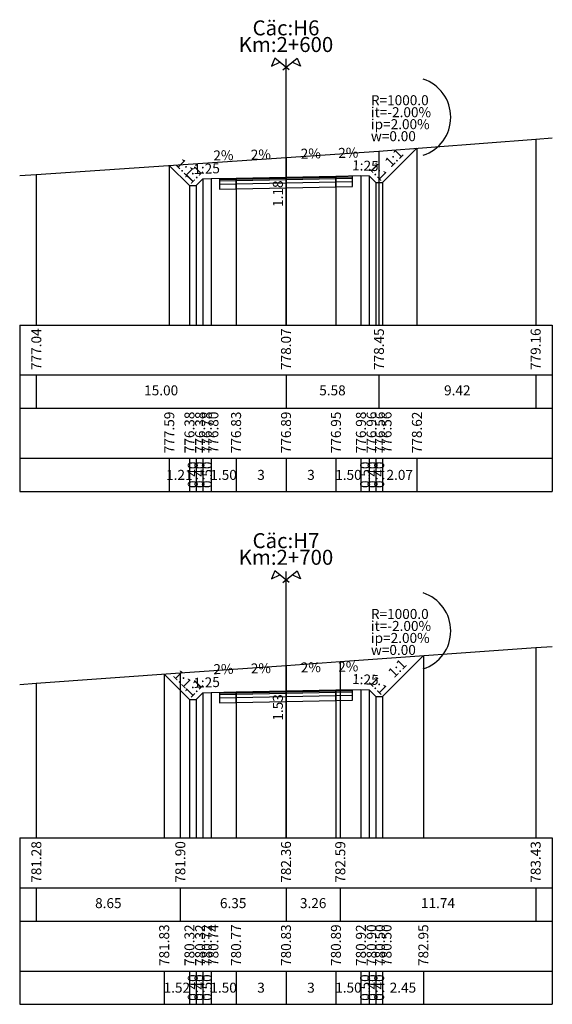
# Model space of a CAD drawing. Units: metres. Extents: x -11885 to 35813, y -2302 to 8944.
# Drawn here: x 23171 to 23203, y 5394 to 5454 of the extents above; entities that cross this region are included whole.
import ezdxf
from ezdxf.enums import TextEntityAlignment as Align

# ---------------------------------------------------------------- set-up
doc = ezdxf.new("R2010")
doc.units = ezdxf.units.M
doc.header["$LTSCALE"] = 20
doc.header["$MEASUREMENT"] = 0
for name, color, linetype in [('DAU_CO', 3, 'Continuous'), ('ENTDAUCO', 3, 'Continuous'), ('ENTTNTHIETKE', 2, 'Continuous'), ('ENTTNTHIETKE1', 2, 'Continuous'), ('ENTTNTUNHIEN', 3, 'Continuous'), ('KYHIEUSIEUCAO', 3, 'Continuous'), ('LINEDONGTN', 8, 'Continuous'), ('LINETRUCTN', 8, 'Continuous'), ('PLINEGIACOLE', 3, 'Continuous'), ('PLINEKHUONMOI', 2, 'Continuous'), ('PLINELEPHAI', 5, 'Continuous'), ('PLINELETRAI', 5, 'Continuous'), ('PLINELOPKHUON', 8, 'Continuous'), ('PLINEMATPHAI', 1, 'Continuous'), ('PLINEMATTRAI', 1, 'Continuous'), ('PLINETALUYPHAI', 1, 'Continuous'), ('PLINETALUYTRAI', 1, 'Continuous'), ('PLINETNTN', 3, 'Continuous')]:
    doc.layers.add(name, color=color, linetype=linetype)
doc.styles.get("Standard").update_dxf_attribs({"font": 'VNARIALN.TTF'})

# ---------------------------------------------------------------- blocks, each defined once
blk = doc.blocks.new('Dau_co')
at = {"layer": 'DAU_CO', "linetype": 'Continuous'}
blk.add_line((0, -2.583974230063171), (0, 0), dxfattribs=at)
for points in [[(0.9310900179877812, -3.345413765690592), (-3.365979964325415, 0.1687029240818965), (-4.405321110458364, -2.238875613950088), (-1.893835669036305, -1.035207382038875)], [(-0.9310900179877812, -3.345413765690592), (3.365979964325415, 0.1687029240818965), (4.405321110458364, -2.238875613950088), (1.893835669036305, -1.035207382038875)]]:
    blk.add_lwpolyline(points, dxfattribs=at)

msp = doc.modelspace()

# ---------------------------------------------------------------- linework, layer by layer
at = {"layer": 'ENTDAUCO'}
for p, q in [((23186.96971480516, 5435.198127840522), (23186.96971480516, 5451.198127840522)), ((23186.96971480516, 5404.398127840522), (23186.96971480516, 5420.398127840522))]:
    msp.add_line(p, q, dxfattribs=at)
at = {"layer": 'ENTTNTHIETKE'}
for p, q in [((23194.83559528162, 5445.819195254854), (23194.83559528162, 5435.198127840522)), ((23179.95560225638, 5444.787427327178), (23179.95560225638, 5435.198127840522)), ((23183.96971480516, 5444.023314778392), (23183.96971480516, 5435.198127840522)), ((23186.96971480516, 5444.083314778392), (23186.96971480516, 5435.198127840522)), ((23189.96971480516, 5444.143314778392), (23189.96971480516, 5435.198127840522)), ((23191.46971480516, 5444.173314778393), (23191.46971480516, 5435.198127840522)), ((23191.96971480516, 5444.153314778392), (23191.96971480516, 5435.198127840522)), ((23181.16971480516, 5443.573314778392), (23181.16971480516, 5435.198127840522)), ((23181.56971480516, 5443.573314778392), (23181.56971480516, 5435.198127840522)), ((23181.96971480516, 5443.973314778393), (23181.96971480516, 5435.198127840522)), ((23182.46971480516, 5443.993314778392), (23182.46971480516, 5435.198127840522)), ((23192.36971480517, 5443.753314778392), (23192.36971480517, 5435.198127840522)), ((23192.76971480516, 5443.753314778392), (23192.76971480516, 5435.198127840522)), ((23179.95560225638, 5427.198127840522), (23179.95560225638, 5425.198127840522)), ((23181.16971480516, 5427.198127840522), (23181.16971480516, 5425.198127840522)), ((23181.56971480516, 5427.198127840522), (23181.56971480516, 5425.198127840522)), ((23181.96971480516, 5427.198127840522), (23181.96971480516, 5425.198127840522)), ((23182.46971480516, 5427.198127840522), (23182.46971480516, 5425.198127840522)), ((23183.96971480516, 5427.198127840522), (23183.96971480516, 5425.198127840522)), ((23186.96971480516, 5427.198127840522), (23186.96971480516, 5425.198127840522)), ((23189.96971480516, 5427.198127840522), (23189.96971480516, 5425.198127840522)), ((23191.46971480516, 5427.198127840522), (23191.46971480516, 5425.198127840522)), ((23191.96971480516, 5427.198127840522), (23191.96971480516, 5425.198127840522)), ((23192.36971480517, 5427.198127840522), (23192.36971480517, 5425.198127840522)), ((23192.76971480516, 5427.198127840522), (23192.76971480516, 5425.198127840522)), ((23194.83559528162, 5427.198127840522), (23194.83559528162, 5425.198127840522)), ((23195.22072403457, 5415.345206177104), (23195.22072403457, 5404.398127840522)), ((23179.65149129041, 5414.232420462457), (23179.65149129041, 5404.398127840522)), ((23189.96971480516, 5413.284196947702), (23189.96971480516, 5404.398127840522)), ((23191.46971480516, 5413.314196947702), (23191.46971480516, 5404.398127840522)), ((23191.96971480516, 5413.294196947701), (23191.96971480516, 5404.398127840522)), ((23181.16971480516, 5412.714196947702), (23181.16971480516, 5404.398127840522)), ((23181.56971480516, 5412.714196947702), (23181.56971480516, 5404.398127840522)), ((23181.96971480516, 5413.114196947702), (23181.96971480516, 5404.398127840522)), ((23182.46971480516, 5413.134196947702), (23182.46971480516, 5404.398127840522)), ((23183.96971480516, 5413.164196947701), (23183.96971480516, 5404.398127840522)), ((23186.96971480516, 5413.224196947702), (23186.96971480516, 5404.398127840522)), ((23192.36971480517, 5412.894196947702), (23192.36971480517, 5404.398127840522)), ((23192.76971480516, 5412.894196947702), (23192.76971480516, 5404.398127840522)), ((23179.65149129041, 5396.398127840522), (23179.65149129041, 5394.398127840522)), ((23181.16971480516, 5396.398127840522), (23181.16971480516, 5394.398127840522)), ((23181.56971480516, 5396.398127840522), (23181.56971480516, 5394.398127840522)), ((23181.96971480516, 5396.398127840522), (23181.96971480516, 5394.398127840522)), ((23182.46971480516, 5396.398127840522), (23182.46971480516, 5394.398127840522)), ((23183.96971480516, 5396.398127840522), (23183.96971480516, 5394.398127840522)), ((23186.96971480516, 5396.398127840522), (23186.96971480516, 5394.398127840522)), ((23189.96971480516, 5396.398127840522), (23189.96971480516, 5394.398127840522)), ((23191.46971480516, 5396.398127840522), (23191.46971480516, 5394.398127840522)), ((23191.96971480516, 5396.398127840522), (23191.96971480516, 5394.398127840522)), ((23192.36971480517, 5396.398127840522), (23192.36971480517, 5394.398127840522)), ((23192.76971480516, 5396.398127840522), (23192.76971480516, 5394.398127840522)), ((23195.22072403457, 5396.398127840522), (23195.22072403457, 5394.398127840522))]:
    msp.add_line(p, q, dxfattribs=at)
for points in [[(23182.31989475118, 5444.590318377313, 0, 0.18, 0), (23182.91977478717, 5444.602315978032, 0, 0, 0), (23184.11953485915, 5444.626311179471, 0, 0, 0)], [(23184.56989475118, 5444.635318377313, 0, 0.18, 0), (23185.16977478717, 5444.647315978033, 0, 0, 0), (23186.36953485915, 5444.671311179472, 0, 0, 0)], [(23187.56989475118, 5444.695318377313, 0, 0.18, 0), (23188.16977478717, 5444.707315978032, 0, 0, 0), (23189.36953485915, 5444.731311179472, 0, 0, 0)], [(23189.81989475118, 5444.740318377312, 0, 0.18, 0), (23190.41977478717, 5444.752315978032, 0, 0, 0), (23191.61953485915, 5444.776311179472, 0, 0, 0)], [(23182.31989475118, 5413.731200546622, 0, 0.18, 0), (23182.91977478717, 5413.743198147342, 0, 0, 0), (23184.11953485915, 5413.767193348781, 0, 0, 0)], [(23184.56989475118, 5413.776200546622, 0, 0.18, 0), (23185.16977478717, 5413.788198147342, 0, 0, 0), (23186.36953485915, 5413.812193348781, 0, 0, 0)], [(23187.56989475118, 5413.836200546622, 0, 0.18, 0), (23188.16977478717, 5413.848198147342, 0, 0, 0), (23189.36953485915, 5413.872193348781, 0, 0, 0)], [(23189.81989475118, 5413.881200546622, 0, 0.18, 0), (23190.41977478717, 5413.893198147342, 0, 0, 0), (23191.61953485915, 5413.917193348781, 0, 0, 0)]]:
    msp.add_lwpolyline(points, format="xyseb", dxfattribs=at)
at = {"layer": 'ENTTNTUNHIEN'}
for p, q in [((23170.96971480516, 5435.198127840522), (23202.96971480516, 5435.198127840522)), ((23170.96971480516, 5435.198127840522), (23170.96971480516, 5425.198127840522)), ((23202.96971480516, 5435.198127840522), (23202.96971480516, 5425.198127840522)), ((23170.96971480516, 5432.198127840522), (23202.96971480516, 5432.198127840522)), ((23171.96971480516, 5432.198127840522), (23171.96971480516, 5430.198127840522)), ((23186.96971480516, 5432.198127840522), (23186.96971480516, 5430.198127840522)), ((23192.55371480516, 5432.198127840522), (23192.55371480516, 5430.198127840522)), ((23201.96971480516, 5432.198127840522), (23201.96971480516, 5430.198127840522)), ((23170.96971480516, 5430.198127840522), (23202.96971480516, 5430.198127840522)), ((23170.96971480516, 5427.198127840522), (23202.96971480516, 5427.198127840522)), ((23170.96971480516, 5425.198127840522), (23202.96971480516, 5425.198127840522)), ((23170.96971480516, 5404.398127840522), (23202.96971480516, 5404.398127840522)), ((23170.96971480516, 5404.398127840522), (23170.96971480516, 5394.398127840522)), ((23202.96971480516, 5404.398127840522), (23202.96971480516, 5394.398127840522)), ((23170.96971480516, 5401.398127840522), (23202.96971480516, 5401.398127840522)), ((23171.96971480516, 5401.398127840522), (23171.96971480516, 5399.398127840522)), ((23180.62071480517, 5401.398127840522), (23180.62071480517, 5399.398127840522)), ((23186.96971480516, 5401.398127840522), (23186.96971480516, 5399.398127840522)), ((23190.23171480516, 5401.398127840522), (23190.23171480516, 5399.398127840522)), ((23201.96971480516, 5401.398127840522), (23201.96971480516, 5399.398127840522)), ((23170.96971480516, 5399.398127840522), (23202.96971480516, 5399.398127840522)), ((23170.96971480516, 5396.398127840522), (23202.96971480516, 5396.398127840522)), ((23170.96971480516, 5394.398127840522), (23202.96971480516, 5394.398127840522))]:
    msp.add_line(p, q, dxfattribs=at)
at = {"layer": 'KYHIEUSIEUCAO'}
for centre in [(23194.46971480516, 5447.683314778392), (23194.46971480516, 5416.824196947702)]:
    msp.add_arc(centre, 2.4, 288, 72, dxfattribs=at)
at = {"layer": 'LINEDONGTN'}
for p, q in [((23201.96971480516, 5446.360276890026), (23201.96971480516, 5435.198127840522)), ((23186.96971480516, 5445.268127840522), (23186.96971480516, 5435.198127840522)), ((23192.55371480516, 5445.646127840522), (23192.55371480516, 5435.198127840522)), ((23171.96971480516, 5444.240127840522), (23171.96971480516, 5435.198127840522)), ((23201.96971480516, 5415.825546121619), (23201.96971480516, 5404.398127840522)), ((23186.96971480516, 5414.758127840521), (23186.96971480516, 5404.398127840522)), ((23190.23171480516, 5414.990127840521), (23190.23171480516, 5404.398127840522)), ((23180.62071480517, 5414.302127840522), (23180.62071480517, 5404.398127840522)), ((23171.96971480516, 5413.679940575713), (23171.96971480516, 5404.398127840522))]:
    msp.add_line(p, q, dxfattribs=at)
at = {"layer": 'LINETRUCTN'}
for points in [[(23186.96971480516, 5445.268127840522), (23186.96971480516, 5435.198127840522), (23201.96981480516, 5435.198127840522)], [(23186.96971480516, 5414.758127840521), (23186.96971480516, 5404.398127840522), (23201.96981480516, 5404.398127840522)]]:
    msp.add_lwpolyline(points, dxfattribs=at)
at = {"layer": 'PLINEGIACOLE'}
for points in [[(23182.96971480516, 5444.003314778392), (23182.96971480516, 5443.363314778392), (23183.96971480516, 5443.383314778392), (23183.96971480516, 5444.023314778392)], [(23189.96971480516, 5444.143314778392), (23189.96971480516, 5443.503314778392), (23190.96971480516, 5443.523314778392), (23190.96971480516, 5444.163314778392)], [(23189.96971480516, 5413.284196947702), (23189.96971480516, 5412.644196947702), (23190.96971480516, 5412.664196947702), (23190.96971480516, 5413.304196947702)], [(23182.96971480516, 5413.144196947702), (23182.96971480516, 5412.504196947702), (23183.96971480516, 5412.524196947701), (23183.96971480516, 5413.164196947701)]]:
    msp.add_lwpolyline(points, dxfattribs=at)
at = {"layer": 'PLINEKHUONMOI'}
for points in [[(23183.96971480516, 5444.023314778392), (23183.96971480516, 5443.383314778392), (23186.96971480516, 5443.443314778392), (23189.96971480516, 5443.503314778392), (23189.96971480516, 5444.143314778392)], [(23183.96971480516, 5413.164196947701), (23183.96971480516, 5412.524196947701), (23186.96971480516, 5412.584196947701), (23189.96971480516, 5412.644196947702), (23189.96971480516, 5413.284196947702)]]:
    msp.add_lwpolyline(points, dxfattribs=at)
at = {"layer": 'PLINELEPHAI'}
for points in [[(23189.96971480516, 5444.143314778392), (23191.46971480516, 5444.173314778393)], [(23189.96971480516, 5413.284196947702), (23191.46971480516, 5413.314196947702)]]:
    msp.add_lwpolyline(points, dxfattribs=at)
at = {"layer": 'PLINELETRAI'}
for points in [[(23182.46971480516, 5443.993314778392), (23183.96971480516, 5444.023314778392)], [(23182.46971480516, 5413.134196947702), (23183.96971480516, 5413.164196947701)]]:
    msp.add_lwpolyline(points, dxfattribs=at)
at = {"layer": 'PLINELOPKHUON'}
for points in [[(23183.96971480516, 5443.963314778392), (23186.96971480516, 5444.023314778392), (23189.96971480516, 5444.083314778391)], [(23183.96971480516, 5443.883314778392), (23186.96971480516, 5443.943314778392), (23189.96971480516, 5444.003314778392)], [(23189.96971480516, 5444.083314778391), (23190.96971480516, 5444.103314778392)], [(23189.96971480516, 5444.003314778392), (23190.96971480516, 5444.023314778392)], [(23182.96971480516, 5443.943314778392), (23183.96971480516, 5443.963314778392)], [(23182.96971480516, 5443.863314778392), (23183.96971480516, 5443.883314778392)], [(23182.96971480516, 5443.663314778392), (23183.96971480516, 5443.683314778392)], [(23183.96971480516, 5443.683314778392), (23186.96971480516, 5443.743314778392), (23189.96971480516, 5443.803314778392)], [(23189.96971480516, 5443.803314778392), (23190.96971480516, 5443.823314778392)], [(23189.96971480516, 5413.224196947702), (23190.96971480516, 5413.244196947702)], [(23182.96971480516, 5413.084196947701), (23183.96971480516, 5413.104196947701)], [(23182.96971480516, 5413.004196947702), (23183.96971480516, 5413.024196947701)], [(23182.96971480516, 5412.804196947702), (23183.96971480516, 5412.824196947701)], [(23183.96971480516, 5413.104196947701), (23186.96971480516, 5413.164196947701), (23189.96971480516, 5413.224196947702)], [(23183.96971480516, 5413.024196947701), (23186.96971480516, 5413.084196947701), (23189.96971480516, 5413.144196947702)], [(23183.96971480516, 5412.824196947701), (23186.96971480516, 5412.884196947702), (23189.96971480516, 5412.944196947702)], [(23189.96971480516, 5413.144196947702), (23190.96971480516, 5413.164196947702)], [(23189.96971480516, 5412.944196947702), (23190.96971480516, 5412.964196947702)]]:
    msp.add_lwpolyline(points, dxfattribs=at)
at = {"layer": 'PLINEMATPHAI'}
for points in [[(23186.96971480516, 5444.083314778392), (23189.96971480516, 5444.143314778392)], [(23186.96971480516, 5413.224196947702), (23189.96971480516, 5413.284196947702)]]:
    msp.add_lwpolyline(points, dxfattribs=at)
at = {"layer": 'PLINEMATTRAI'}
for points in [[(23183.96971480516, 5444.023314778392), (23186.96971480516, 5444.083314778392)], [(23183.96971480516, 5413.164196947701), (23186.96971480516, 5413.224196947702)]]:
    msp.add_lwpolyline(points, dxfattribs=at)
at = {"layer": 'PLINETALUYPHAI'}
for points in [[(23191.46971480516, 5444.173314778393), (23191.96971480516, 5444.153314778392), (23192.36971480517, 5443.753314778392), (23192.76971480516, 5443.753314778392), (23194.83559528162, 5445.819195254854)], [(23191.46971480516, 5413.314196947702), (23191.96971480516, 5413.294196947701), (23192.36971480517, 5412.894196947702), (23192.76971480516, 5412.894196947702), (23195.22072403457, 5415.345206177104)]]:
    msp.add_lwpolyline(points, dxfattribs=at)
at = {"layer": 'PLINETALUYTRAI'}
for points in [[(23179.95560225638, 5444.787427327178), (23181.16971480516, 5443.573314778392), (23181.56971480516, 5443.573314778392), (23181.96971480516, 5443.973314778393), (23182.46971480516, 5443.993314778392)], [(23179.65149129041, 5414.232420462457), (23181.16971480516, 5412.714196947702), (23181.56971480516, 5412.714196947702), (23181.96971480516, 5413.114196947702), (23182.46971480516, 5413.134196947702)]]:
    msp.add_lwpolyline(points, dxfattribs=at)
at = {"layer": 'PLINETNTN'}
for points in [[(23170.97205497376, 5444.171754886744), (23171.96971480516, 5444.240127840522), (23186.96971480516, 5445.268127840522), (23192.55371480516, 5445.646127840522), (23201.96971480516, 5446.360276890026), (23202.96685098269, 5446.4359038923)], [(23170.97229111903, 5413.608205017381), (23171.96971480516, 5413.679940575713), (23180.62071480517, 5414.302127840522), (23186.96971480516, 5414.758127840521), (23190.23171480516, 5414.990127840521), (23201.96971480516, 5415.825546121619), (23202.9671916519, 5415.89653865806)]]:
    msp.add_lwpolyline(points, dxfattribs=at)

# ---------------------------------------------------------------- block references
at = {"layer": 'ENTDAUCO', "color": 0, "linetype": 'Continuous', "xscale": 0.2, "yscale": 0.2, "zscale": 0.2}
for p in [(23186.96971480516, 5451.198127840522), (23186.96971480516, 5420.398127840522)]:
    msp.add_blockref('Dau_co', p, dxfattribs=at)

# ---------------------------------------------------------------- texts
at = {"layer": 'ENTDAUCO'}
for s, p in [('Cäc:H6', (23186.96971480516, 5452.598127840522)), ('Km:2+600', (23186.96971480516, 5451.598127840522)), ('Cäc:H7', (23186.96971480516, 5421.798127840521)), ('Km:2+700', (23186.96971480516, 5420.798127840521))]:
    msp.add_text(s, height=0.9000000000000001, dxfattribs=at).set_placement(p, align=Align.CENTER)
at = {"layer": 'ENTTNTHIETKE'}
for rotation, p in [(1.14576283816538, (23188.46971480516, 5445.013314778392)), (1.145762838200106, (23190.71971480516, 5445.058314778392)), (1.14576283816538, (23183.21971480516, 5444.908314778392)), (1.145762838182743, (23185.46971480516, 5444.953314778392)), (1.14576283816538, (23183.21971480516, 5414.049196947702)), (1.145762838182743, (23185.46971480516, 5414.094196947702)), (1.145762838182743, (23188.46971480516, 5414.154196947702)), (1.14576283816538, (23190.71971480516, 5414.199196947702))]:
    msp.add_text('2%', height=0.6000000000000001, rotation=rotation, dxfattribs=at).set_placement(p, align=Align.BOTTOM_CENTER)
for s, p in [('1.18', (23186.96971480516, 5443.883314778393)), ('1.53', (23186.96971480516, 5413.024196947702))]:
    msp.add_text(s, height=0.6000000000000001, rotation=90, dxfattribs=at).set_placement(p, align=Align.BOTTOM_RIGHT)
for s, p in [('777.59', (23179.95560225638, 5429.998127840522)), ('776.38', (23181.16971480516, 5429.998127840522)), ('776.38', (23181.80971480516, 5429.998127840522)), ('776.78', (23182.20971480516, 5429.998127840522)), ('776.80', (23182.60971480516, 5429.998127840522)), ('776.83', (23183.96971480516, 5429.998127840522)), ('776.89', (23186.96971480516, 5429.998127840522)), ('776.95', (23189.96971480516, 5429.998127840522)), ('776.98', (23191.46971480516, 5429.998127840522)), ('776.96', (23192.10971480516, 5429.998127840522)), ('776.56', (23192.60971480516, 5429.998127840522)), ('776.56', (23193.00971480516, 5429.998127840522)), ('778.62', (23194.83559528162, 5429.998127840522)), ('0.40', (23181.36971480517, 5426.998127840522)), ('0.40', (23181.76971480516, 5426.998127840522)), ('0.50', (23182.21971480516, 5426.998127840522)), ('0.50', (23191.71971480516, 5426.998127840522)), ('0.40', (23192.16971480516, 5426.998127840522)), ('0.40', (23192.56971480516, 5426.998127840522)), ('781.83', (23179.65149129041, 5399.198127840522)), ('780.32', (23181.16971480516, 5399.198127840522)), ('780.32', (23181.80971480516, 5399.198127840522)), ('780.72', (23182.20971480516, 5399.198127840522)), ('780.74', (23182.60971480516, 5399.198127840522)), ('780.77', (23183.96971480516, 5399.198127840522)), ('780.83', (23186.96971480516, 5399.198127840522)), ('780.89', (23189.96971480516, 5399.198127840522)), ('780.92', (23191.46971480516, 5399.198127840522)), ('780.90', (23192.10971480516, 5399.198127840522)), ('780.50', (23192.60971480516, 5399.198127840522)), ('780.50', (23193.00971480516, 5399.198127840522)), ('782.95', (23195.22072403457, 5399.198127840522)), ('0.40', (23181.36971480517, 5396.198127840522)), ('0.40', (23181.76971480516, 5396.198127840522)), ('0.50', (23182.21971480516, 5396.198127840522)), ('0.50', (23191.71971480516, 5396.198127840522)), ('0.40', (23192.16971480516, 5396.198127840522)), ('0.40', (23192.56971480516, 5396.198127840522))]:
    msp.add_text(s, height=0.6000000000000001, rotation=90, dxfattribs=at).set_placement(p, align=Align.MIDDLE_RIGHT)
for s, p in [('1.21', (23180.56265853077, 5426.198127840522)), ('1.50', (23183.21971480516, 5426.198127840522)), ('3', (23185.46971480516, 5426.198127840522)), ('3', (23188.46971480516, 5426.198127840522)), ('1.50', (23190.71971480516, 5426.198127840522)), ('2.07', (23193.80265504339, 5426.198127840522)), ('1.52', (23180.41060304779, 5395.398127840522)), ('1.50', (23183.21971480516, 5395.398127840522)), ('3', (23185.46971480516, 5395.398127840522)), ('3', (23188.46971480516, 5395.398127840522)), ('1.50', (23190.71971480516, 5395.398127840522)), ('2.45', (23193.99521941986, 5395.398127840522))]:
    msp.add_text(s, height=0.6000000000000001, dxfattribs=at).set_placement(p, align=Align.MIDDLE_CENTER)
at = {"layer": 'ENTTNTHIETKE1'}
for s, rotation, p in [('1:1', 45.00000000001261, (23193.80265504339, 5444.906255016624)), ('1:1', 315.0000000000215, (23180.56265853077, 5444.300371052786)), ('1:1', 44.99999999993486, (23181.76971480516, 5443.893314778393)), ('1:25', 2.290610042584422, (23182.21971480516, 5444.103314778393)), ('1:25', 357.7093899573115, (23191.71971480516, 5444.283314778392)), ('1:1', 315.0000000001303, (23192.16971480516, 5444.073314778392)), ('1:1', 44.99999999997874, (23193.99521941986, 5414.239701562403)), ('1:1', 314.9999999999829, (23180.41060304779, 5413.59330870508)), ('1:1', 44.99999999993486, (23181.76971480516, 5413.034196947702)), ('1:25', 2.290610042584422, (23182.21971480516, 5413.244196947702)), ('1:25', 357.7093899573115, (23191.71971480516, 5413.424196947702)), ('1:1', 315.0000000001303, (23192.16971480516, 5413.214196947702))]:
    msp.add_text(s, height=0.6000000000000001, rotation=rotation, dxfattribs=at).set_placement(p, align=Align.BOTTOM_CENTER)
at = {"layer": 'ENTTNTUNHIEN'}
for s, p in [('777.04', (23171.96971480516, 5434.998127840522)), ('778.07', (23186.96971480516, 5434.998127840522)), ('778.45', (23192.55371480516, 5434.998127840522)), ('779.16', (23201.96971480516, 5434.998127840522)), ('781.28', (23171.96971480516, 5404.198127840522)), ('781.90', (23180.62071480517, 5404.198127840522)), ('782.36', (23186.96971480516, 5404.198127840522)), ('782.59', (23190.23171480516, 5404.198127840522)), ('783.43', (23201.96971480516, 5404.198127840522))]:
    msp.add_text(s, height=0.6000000000000001, rotation=90, dxfattribs=at).set_placement(p, align=Align.MIDDLE_RIGHT)
for s, p in [('15.00', (23179.46971480516, 5431.198127840522)), ('5.58', (23189.76171480516, 5431.198127840522)), ('9.42', (23197.26171480516, 5431.198127840522)), ('8.65', (23176.29521480516, 5400.398127840522)), ('6.35', (23183.79521480516, 5400.398127840522)), ('3.26', (23188.60071480516, 5400.398127840522)), ('11.74', (23196.10071480516, 5400.398127840522))]:
    msp.add_text(s, height=0.6000000000000001, dxfattribs=at).set_placement(p, align=Align.MIDDLE)
at = {"layer": 'KYHIEUSIEUCAO'}
for s, p in [('R=1000.0', (23192.06971480516, 5448.403314778392)), ('it=-2.00%', (23192.06971480516, 5447.683314778392)), ('ip=2.00%', (23192.06971480516, 5446.963314778392)), ('w=0.00', (23192.06971480516, 5446.243314778392)), ('R=1000.0', (23192.06971480516, 5417.544196947701)), ('it=-2.00%', (23192.06971480516, 5416.824196947702)), ('ip=2.00%', (23192.06971480516, 5416.104196947702)), ('w=0.00', (23192.06971480516, 5415.384196947702))]:
    msp.add_text(s, height=0.6000000000000001, dxfattribs=at).set_placement(p)

doc.saveas('drawing.dxf')
